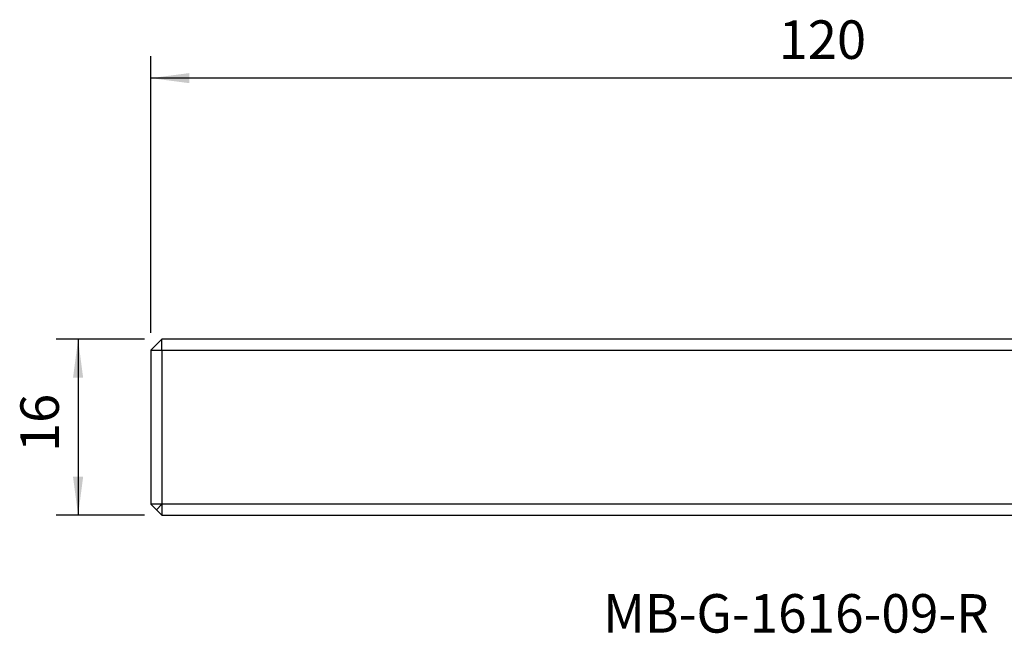
# Model space of a CAD drawing. Extents: x -13 to 142, y -11 to 45.
# Drawn here: x -13 to 77, y -11 to 45 of the extents above; entities that cross this region are included whole.
import ezdxf
from ezdxf.enums import TextEntityAlignment as Align

# ---------------------------------------------------------------- set-up
doc = ezdxf.new("R2010")
doc.units = 0
doc.header["$MEASUREMENT"] = 0
doc.layers.get('0').update_dxf_attribs({"linetype": 'CONTINUOUS'})
for name, color, linetype in [('1', 4, 'CONTINUOUS'), ('SK2', 7, 'CONTINUOUS'), ('SK6', 5, 'CONTINUOUS')]:
    doc.layers.add(name, color=color, linetype=linetype)
doc.styles.add('SANDVIK_STYLE', font='simplex.shx', dxfattribs={"height": 3})
doc.styles.get("Standard").update_dxf_attribs({"font": 'simplex.shx'})
doc.dimstyles.new('SANDVIK_DIM', dxfattribs={"dimscale": 0, "dimtxt": 4.5, "dimasz": 4.57, "dimexe": 5, "dimexo": 0, "dimgap": 2.3, "dimtad": 1, "dimdsep": 46, "dimtxsty": 'SANDVIK_STYLE', "dimcen": 0.09, "dimclrd": 256, "dimclre": 256, "dimclrt": 256, "dimadec": 0, "dimazin": 0, "dimtfac": 1, "dimtofl": 0, "dimtmove": 2, "dimatfit": 3, "dimfxl": 1, "dimtolj": 1, "dimtzin": 0, "dimarcsym": 0})

# ---------------------------------------------------------------- blocks, each defined once
blk = doc.blocks.new('*D0')
for p, q in [((-1.5875, 16), (-9.624845, 16)), ((-7.624845, 16), (-7.624845, 0)), ((-1.5875, 0), (-9.624845, 0))]:
    blk.add_line(p, q)
for points in [[(-7.624845, 16), (-7.164061, 12.5), (-8.085629, 12.5)], [(-7.624845, 0), (-8.085629, 3.5), (-7.164061, 3.5)]]:
    blk.add_solid(points)
blk.add_text('16', height=3.5, rotation=90).set_placement((-9.374845, 5.747699))
blk = doc.blocks.new('*D2')
for p, q in [((-1, 16.5875), (-1, 41.749206)), ((119, 12.3875), (119, 41.749206)), ((119, 39.749206), (-1, 39.749206))]:
    blk.add_line(p, q)
for points in [[(-1, 39.749206), (2.5, 40.20999), (2.5, 39.288423)], [(119, 39.749206), (115.5, 39.288423), (115.5, 40.20999)]]:
    blk.add_solid(points)
blk.add_text('120', height=3.5).set_placement((56.107895, 41.499206))

msp = doc.modelspace()

# ---------------------------------------------------------------- linework, layer by layer
at = {"layer": '1'}
for p, q in [((-1, 15), (0, 16)), ((0, 15), (0, 16)), ((105.767875, 16), (0, 16)), ((-1, 15), (0, 15)), ((-1, 15), (-1, 1)), ((0, 15), (107.626136, 15)), ((0, 15), (0, 1)), ((0, 1), (-1, 1)), ((0, 0), (-1, 1)), ((0, 1), (-0.5, 0.5)), ((0, 1), (0, 0)), ((115, 1), (0, 1)), ((-0.5, 0.5), (0, 0)), ((0, 0), (114, 0))]:
    msp.add_line(p, q, dxfattribs=at)

# ---------------------------------------------------------------- texts
at = {"layer": 'SK6', "style": 'SANDVIK_STYLE', "width": 0.710766}
msp.add_text('MB-G-1616-09-R', height=3.5, dxfattribs=at).set_placement((40.149736, -10.665675), (75.214209, -10.665675), align=Align.FIT)

# ---------------------------------------------------------------- dimensions: what is measured, and where the dimension line sits
at = {"layer": 'SK2'}
dim = msp.add_linear_dim(base=(-1, 39.749206), p1=(119, 12.3875), p2=(-1, 16.5875), text='120', dimstyle='SANDVIK_DIM', dxfattribs=at)
dim.commit()
dim.dimension.update_dxf_attribs({"geometry": '*D2', "text_midpoint": (56.107895, 41.499206)})
dim = msp.add_linear_dim(base=(-7.624845, 0), p1=(-1.5875, 16), p2=(-1.5875, 0), angle=90, text='16', dimstyle='SANDVIK_DIM', dxfattribs=at)
dim.commit()
dim.dimension.update_dxf_attribs({"geometry": '*D0', "text_midpoint": (-9.374845, 5.747699)})

doc.saveas('drawing.dxf')
